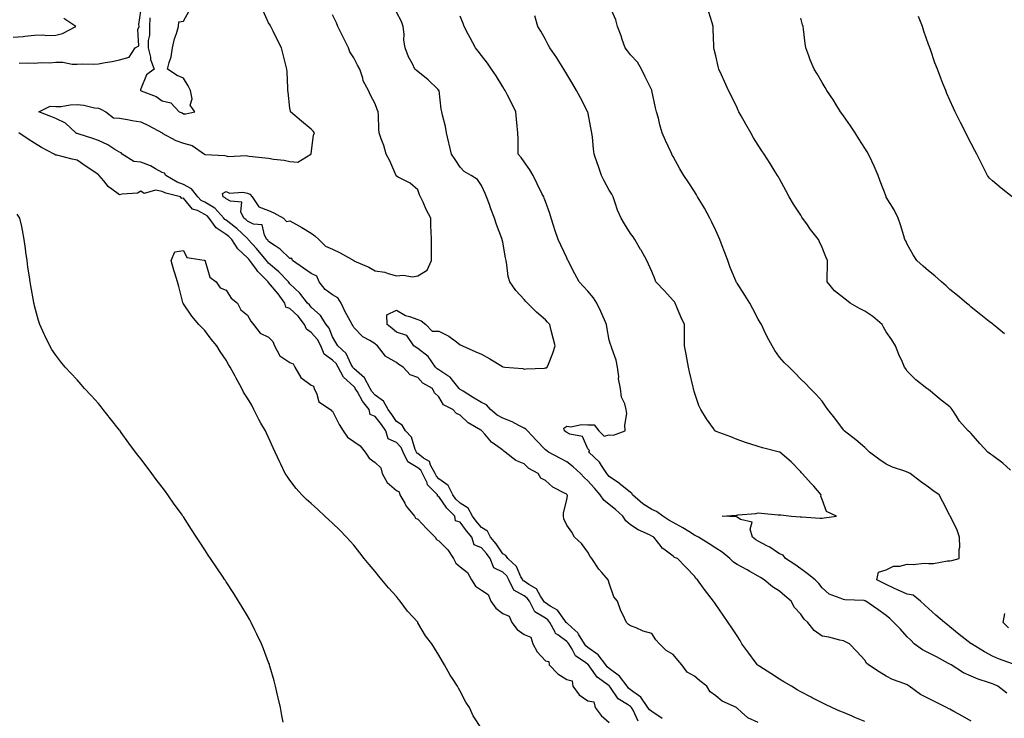
# Model space of a CAD drawing. Units: inches. Extents: x 876083 to 878723, y 7208138 to 7210778.
# Drawn here: x 876521 to 876984, y 7209877 to 7210205 of the extents above; entities that cross this region are included whole.
import ezdxf

# ---------------------------------------------------------------- set-up
doc = ezdxf.new("R2010")
doc.units = ezdxf.units.IN
doc.header["$MEASUREMENT"] = 0
doc.layers.add('Contour_87607208', color=7, linetype='Continuous', true_color=0x40bcc3)

msp = doc.modelspace()

# ---------------------------------------------------------------- linework, layer by layer
at = {"layer": 'Contour_87607208'}
for points in [[(876520.78, 7210184.65, 3308), (876525.12, 7210184.85, 3308), (876528.05, 7210184.69, 3308), (876531.16, 7210185.03, 3308), (876535.17, 7210184.81, 3308), (876538.05, 7210185.24, 3308), (876541.35, 7210185.22, 3308), (876545.72, 7210184.24, 3308), (876548.05, 7210184.22, 3308), (876550.52, 7210184.4, 3308), (876555.72, 7210184.26, 3308), (876558.05, 7210184.46, 3308), (876561.19, 7210185.06, 3308), (876564.48, 7210185.49, 3308), (876568.05, 7210186.3, 3308), (876572.47, 7210187.51, 3308), (876575.32, 7210191.92, 3308), (876577.13, 7210192.84, 3308), (876576.66, 7210200.53, 3308), (876577.17, 7210201.92, 3308), (876577.02, 7210202.96, 3308), (876578.05, 7210209.13, 3308)], [(876822.93, 7209876.8, 3307), (876818.05, 7209880.12, 3307), (876816.93, 7209880.81, 3307), (876816.19, 7209881.92, 3307), (876812.9, 7209886.76, 3307), (876808.05, 7209890.3, 3307), (876807.11, 7209890.98, 3307), (876806.39, 7209891.92, 3307), (876802.85, 7209896.72, 3307), (876798.05, 7209900.28, 3307), (876797.12, 7209901, 3307), (876796.42, 7209901.92, 3307), (876792.83, 7209906.71, 3307), (876788.05, 7209910.2, 3307), (876787.08, 7209910.94, 3307), (876786.46, 7209911.92, 3307), (876783.61, 7209916.35, 3307), (876783.22, 7209917.1, 3307), (876780.43, 7209919.54, 3307), (876778.05, 7209921.71, 3307), (876777.93, 7209921.8, 3307), (876777.86, 7209921.92, 3307), (876777.18, 7209922.78, 3307), (876773.78, 7209927.64, 3307), (876770.36, 7209929.62, 3307), (876768.05, 7209931.2, 3307), (876767.6, 7209931.47, 3307), (876767.37, 7209931.92, 3307), (876765.78, 7209934.19, 3307), (876763.79, 7209937.66, 3307), (876760.26, 7209939.71, 3307), (876758.05, 7209941.28, 3307), (876757.63, 7209941.51, 3307), (876757.43, 7209941.92, 3307), (876756.58, 7209943.38, 3307), (876754.4, 7209948.27, 3307), (876750.38, 7209951.92, 3307), (876749.46, 7209953.33, 3307), (876748.05, 7209954.19, 3307), (876744.95, 7209958.81, 3307), (876742.33, 7209961.92, 3307), (876740.86, 7209964.73, 3307), (876738.05, 7209966.51, 3307), (876735.58, 7209969.44, 3307), (876733.75, 7209971.92, 3307), (876731.74, 7209975.61, 3307), (876728.05, 7209977.9, 3307), (876726.01, 7209979.87, 3307), (876724.56, 7209981.92, 3307), (876722.42, 7209986.3, 3307), (876718.05, 7209989.46, 3307), (876716.82, 7209990.69, 3307), (876716.24, 7209991.92, 3307), (876714.13, 7209995.85, 3307), (876713.63, 7209997.51, 3307), (876710.81, 7209999.17, 3307), (876708.05, 7210001.22, 3307), (876707.62, 7210001.49, 3307), (876707.42, 7210001.92, 3307), (876706.86, 7210003.11, 3307), (876705.17, 7210009.05, 3307), (876702.4, 7210011.92, 3307), (876700.72, 7210014.6, 3307), (876698.05, 7210016.28, 3307), (876695.83, 7210019.69, 3307), (876694.11, 7210021.92, 3307), (876691.96, 7210025.83, 3307), (876688.05, 7210028.64, 3307), (876686.58, 7210030.46, 3307), (876685.69, 7210031.92, 3307), (876683.05, 7210036.92, 3307), (876678.05, 7210041.31, 3307), (876677.73, 7210041.61, 3307), (876677.56, 7210041.92, 3307), (876676.84, 7210043.13, 3307), (876674.41, 7210048.27, 3307), (876670.5, 7210051.92, 3307), (876669.6, 7210053.46, 3307), (876668.05, 7210056.12, 3307), (876666.4, 7210060.26, 3307), (876665.01, 7210061.92, 3307), (876662.33, 7210066.2, 3307), (876658.05, 7210070.01, 3307), (876657.23, 7210071.1, 3307), (876656.34, 7210071.92, 3307), (876652.77, 7210076.65, 3307), (876648.05, 7210080.98, 3307), (876647.66, 7210081.53, 3307), (876647.34, 7210081.92, 3307), (876642.86, 7210086.74, 3307), (876638.05, 7210090.79, 3307), (876637.49, 7210091.35, 3307), (876637.07, 7210091.92, 3307), (876633.02, 7210096.88, 3307), (876632.4, 7210097.56, 3307), (876628.45, 7210101.92, 3307), (876628.3, 7210102.17, 3307), (876628.05, 7210102.29, 3307), (876623.12, 7210107, 3307), (876622.55, 7210107.43, 3307), (876618.05, 7210110.9, 3307), (876617.43, 7210111.31, 3307), (876617.01, 7210111.92, 3307), (876612.71, 7210116.59, 3307), (876608.05, 7210119.34, 3307), (876606.33, 7210120.2, 3307), (876604.82, 7210121.92, 3307), (876601.85, 7210125.71, 3307), (876598.05, 7210127.78, 3307), (876595, 7210128.87, 3307), (876589.82, 7210131.92, 3307), (876589.18, 7210133.05, 3307), (876588.05, 7210133.4, 3307), (876584.91, 7210135.06, 3307), (876582.56, 7210136.43, 3307), (876578.05, 7210138.27, 3307), (876574.68, 7210138.54, 3307), (876569.21, 7210141.92, 3307), (876568.78, 7210142.64, 3307), (876568.05, 7210142.88, 3307), (876565.74, 7210144.22, 3307), (876562.45, 7210146.31, 3307), (876558.05, 7210148.38, 3307), (876555.48, 7210149.34, 3307), (876548.49, 7210151.47, 3307), (876548.05, 7210151.63, 3307), (876547.84, 7210151.71, 3307), (876547.54, 7210151.92, 3307), (876542.58, 7210156.45, 3307), (876538.05, 7210158.74, 3307), (876535.79, 7210159.65, 3307), (876530.1, 7210161.92, 3307), (876535.42, 7210164.54, 3307), (876538.05, 7210164.3, 3307), (876540.56, 7210164.42, 3307), (876544.76, 7210165.22, 3307), (876548.05, 7210165.34, 3307), (876551.2, 7210165.06, 3307), (876556.26, 7210163.72, 3307), (876558.05, 7210163.5, 3307), (876559.29, 7210163.17, 3307), (876561.6, 7210161.92, 3307), (876565.15, 7210159.01, 3307), (876568.05, 7210158.83, 3307), (876571.75, 7210158.23, 3307), (876573.96, 7210157.84, 3307), (876578.05, 7210157.17, 3307), (876581.56, 7210155.44, 3307), (876588.01, 7210151.92, 3307), (876588.03, 7210151.9, 3307), (876588.05, 7210151.9, 3307), (876588.09, 7210151.88, 3307), (876594.46, 7210148.33, 3307), (876598.05, 7210147.17, 3307), (876602.09, 7210145.96, 3307), (876607.97, 7210141.92, 3307), (876608.01, 7210141.88, 3307), (876608.05, 7210141.88, 3307), (876608.11, 7210141.86, 3307), (876617.39, 7210141.26, 3307), (876618.05, 7210141.12, 3307), (876619.04, 7210140.92, 3307), (876627.52, 7210141.39, 3307), (876628.05, 7210141.18, 3307), (876628.88, 7210141.08, 3307), (876636.36, 7210140.22, 3307), (876638.05, 7210140.03, 3307), (876640.35, 7210139.62, 3307), (876645.33, 7210139.19, 3307), (876648.05, 7210138.58, 3307), (876651.83, 7210138.13, 3307), (876657.9, 7210141.92, 3307), (876657.96, 7210142, 3307), (876658.05, 7210142.29, 3307), (876659.17, 7210150.81, 3307), (876659.56, 7210151.92, 3307), (876658.91, 7210152.78, 3307), (876658.05, 7210153.76, 3307), (876653.55, 7210157.43, 3307), (876648.36, 7210161.92, 3307), (876648.25, 7210162.12, 3307), (876648.05, 7210163.52, 3307), (876647.16, 7210171.02, 3307), (876647.13, 7210171.92, 3307), (876647.02, 7210172.96, 3307), (876646.8, 7210180.67, 3307), (876646.64, 7210181.92, 3307), (876646.13, 7210183.83, 3307), (876644.9, 7210188.78, 3307), (876644.02, 7210191.92, 3307), (876642.05, 7210195.92, 3307), (876640.15, 7210199.83, 3307), (876639.12, 7210201.92, 3307), (876638.7, 7210202.56, 3307), (876638.05, 7210203.72, 3307), (876635.43, 7210209.3, 3307)], [(876582.18, 7210206.04, 3308), (876582.03, 7210201.92, 3308), (876582.03, 7210197.94, 3308), (876581.52, 7210195.4, 3308), (876581.51, 7210191.92, 3308), (876582.49, 7210187.49, 3308), (876582.49, 7210186.37, 3308), (876584.26, 7210181.92, 3308), (876580.68, 7210179.28, 3308), (876578.05, 7210172.72, 3308), (876577.78, 7210172.19, 3308), (876577.78, 7210171.92, 3308), (876577.99, 7210171.86, 3308), (876578.05, 7210171.84, 3308), (876578.19, 7210171.78, 3308), (876585.19, 7210169.07, 3308), (876588.05, 7210166.98, 3308), (876592.17, 7210166.04, 3308), (876596, 7210161.92, 3308), (876597.47, 7210161.33, 3308), (876598.05, 7210160.87, 3308), (876599.1, 7210160.87, 3308), (876603.44, 7210161.92, 3308), (876601.19, 7210165.06, 3308), (876602.06, 7210167.92, 3308), (876601.33, 7210171.92, 3308), (876600.25, 7210174.13, 3308), (876598.05, 7210177.62, 3308), (876595.09, 7210178.95, 3308), (876590.52, 7210181.92, 3308), (876591.24, 7210185.1, 3308), (876592.27, 7210187.7, 3308), (876592.88, 7210191.92, 3308), (876593.89, 7210196.08, 3308), (876594.74, 7210198.6, 3308), (876595.67, 7210201.92, 3308), (876595.83, 7210204.15, 3308), (876598.05, 7210204.48, 3308), (876600.67, 7210209.3, 3308)], [(876918.05, 7209875.36, 3305), (876913.41, 7209877.29, 3305), (876912.17, 7209877.8, 3305), (876908.05, 7209879.52, 3305), (876906.37, 7209880.24, 3305), (876902.66, 7209881.92, 3305), (876899.55, 7209883.42, 3305), (876898.05, 7209884.17, 3305), (876893.41, 7209886.55, 3305), (876892.93, 7209886.8, 3305), (876888.05, 7209889.32, 3305), (876886.38, 7209890.26, 3305), (876883.57, 7209891.92, 3305), (876880.11, 7209893.97, 3305), (876878.05, 7209895.26, 3305), (876874, 7209897.88, 3305), (876868.71, 7209901.26, 3305), (876868.05, 7209901.69, 3305), (876867.91, 7209901.78, 3305), (876867.68, 7209901.92, 3305), (876866.63, 7209903.35, 3305), (876863.57, 7209907.45, 3305), (876860.34, 7209911.92, 3305), (876859.47, 7209913.35, 3305), (876858.05, 7209915.61, 3305), (876855.55, 7209919.42, 3305), (876853.86, 7209921.92, 3305), (876851.49, 7209925.36, 3305), (876848.05, 7209930.38, 3305), (876847.44, 7209931.31, 3305), (876847.03, 7209931.92, 3305), (876843.24, 7209936.72, 3305), (876843.07, 7209936.94, 3305), (876839.48, 7209941.92, 3305), (876838.68, 7209942.55, 3305), (876838.05, 7209943.64, 3305), (876833.95, 7209947.82, 3305), (876830.1, 7209951.92, 3305), (876828.62, 7209952.49, 3305), (876828.05, 7209953.03, 3305), (876823.62, 7209956.35, 3305), (876822.94, 7209956.8, 3305), (876822.42, 7209957.55, 3305), (876819.05, 7209961.92, 3305), (876818.38, 7209962.25, 3305), (876818.05, 7209962.47, 3305), (876816.92, 7209963.05, 3305), (876811.56, 7209965.44, 3305), (876808.05, 7209967.82, 3305), (876805.78, 7209969.65, 3305), (876804.48, 7209971.92, 3305), (876801.04, 7209974.91, 3305), (876798.05, 7209977.27, 3305), (876795.48, 7209979.36, 3305), (876793.79, 7209981.92, 3305), (876791.1, 7209984.97, 3305), (876788.05, 7209988.5, 3305), (876786.2, 7209990.06, 3305), (876784.5, 7209991.92, 3305), (876781.11, 7209994.99, 3305), (876778.05, 7209997.37, 3305), (876775.06, 7209998.93, 3305), (876769.51, 7210001.92, 3305), (876768.65, 7210002.53, 3305), (876768.05, 7210003.01, 3305), (876763.77, 7210007.64, 3305), (876759.66, 7210011.92, 3305), (876758.83, 7210012.7, 3305), (876758.05, 7210013.15, 3305), (876755.58, 7210014.38, 3305), (876752.36, 7210016.24, 3305), (876748.05, 7210017.84, 3305), (876745.38, 7210019.24, 3305), (876742.31, 7210021.92, 3305), (876740.38, 7210024.24, 3305), (876738.05, 7210025.24, 3305), (876733.86, 7210027.72, 3305), (876729.38, 7210030.59, 3305), (876728.05, 7210031.43, 3305), (876727.75, 7210031.63, 3305), (876727.54, 7210031.92, 3305), (876724.99, 7210034.99, 3305), (876723.3, 7210037.17, 3305), (876722.14, 7210037.84, 3305), (876718.05, 7210040.59, 3305), (876717.24, 7210041.12, 3305), (876716.46, 7210041.92, 3305), (876712.99, 7210046.86, 3305), (876708.05, 7210050.65, 3305), (876707.27, 7210051.14, 3305), (876706.27, 7210051.92, 3305), (876702.96, 7210056.82, 3305), (876698.05, 7210058.38, 3305), (876696.1, 7210059.97, 3305), (876693.65, 7210061.92, 3305), (876693.49, 7210066.47, 3305), (876698.05, 7210068.66, 3305), (876702.32, 7210066.18, 3305), (876704.21, 7210065.75, 3305), (876708.05, 7210064.34, 3305), (876709.73, 7210063.6, 3305), (876711.94, 7210061.92, 3305), (876714.85, 7210058.72, 3305), (876718.05, 7210058.78, 3305), (876722.64, 7210056.51, 3305), (876726.22, 7210053.76, 3305), (876728.05, 7210052.43, 3305), (876728.4, 7210052.27, 3305), (876729.09, 7210051.92, 3305), (876735.29, 7210049.15, 3305), (876738.05, 7210047.99, 3305), (876741.95, 7210045.83, 3305), (876747.83, 7210042.13, 3305), (876748.05, 7210042, 3305), (876748.14, 7210042.02, 3305), (876749.04, 7210041.92, 3305), (876757.38, 7210041.26, 3305), (876758.05, 7210040.87, 3305), (876758.91, 7210041.06, 3305), (876767.57, 7210041.43, 3305), (876768.05, 7210041.53, 3305), (876768.4, 7210041.57, 3305), (876768.95, 7210041.92, 3305), (876769.48, 7210043.35, 3305), (876771.53, 7210048.44, 3305), (876772.68, 7210051.92, 3305), (876771.64, 7210055.51, 3305), (876770.82, 7210059.15, 3305), (876770.1, 7210061.92, 3305), (876769.08, 7210062.96, 3305), (876768.05, 7210064.15, 3305), (876763.84, 7210067.72, 3305), (876759.61, 7210071.92, 3305), (876758.8, 7210072.66, 3305), (876758.05, 7210073.6, 3305), (876754.09, 7210077.96, 3305), (876751.29, 7210081.92, 3305), (876750.57, 7210084.44, 3305), (876750, 7210089.97, 3305), (876749.59, 7210091.92, 3305), (876749.3, 7210093.17, 3305), (876748.05, 7210100.53, 3305), (876747.81, 7210101.69, 3305), (876747.79, 7210101.92, 3305), (876747.65, 7210102.33, 3305), (876745.11, 7210108.97, 3305), (876744.06, 7210111.92, 3305), (876742.43, 7210116.31, 3305), (876741.74, 7210118.23, 3305), (876740.39, 7210121.92, 3305), (876739.68, 7210123.54, 3305), (876738.05, 7210127.19, 3305), (876736.17, 7210130.05, 3305), (876733.2, 7210131.92, 3305), (876729.87, 7210133.74, 3305), (876728.05, 7210135.83, 3305), (876725.65, 7210139.52, 3305), (876723.92, 7210141.92, 3305), (876722.82, 7210146.69, 3305), (876722.7, 7210147.27, 3305), (876721.66, 7210151.92, 3305), (876721.09, 7210154.97, 3305), (876719.73, 7210160.24, 3305), (876719.38, 7210161.92, 3305), (876719.16, 7210163.03, 3305), (876718.07, 7210171.9, 3305), (876718.07, 7210171.92, 3305), (876718.05, 7210171.94, 3305), (876717.49, 7210172.47, 3305), (876712.98, 7210176.84, 3305), (876708.05, 7210180.83, 3305), (876707.44, 7210181.31, 3305), (876706.79, 7210181.92, 3305), (876705.57, 7210184.4, 3305), (876703.76, 7210187.64, 3305), (876702.12, 7210191.92, 3305), (876701.62, 7210195.49, 3305), (876701.67, 7210198.31, 3305), (876701.29, 7210201.92, 3305), (876700.39, 7210204.26, 3305), (876698.05, 7210208.72, 3305)], [(876987.46, 7209902.51, 3302), (876980.92, 7209904.79, 3302), (876978.05, 7209906.08, 3302), (876974.3, 7209908.17, 3302), (876968.14, 7209911.82, 3302), (876968.05, 7209911.88, 3302), (876968.03, 7209911.9, 3302), (876967.99, 7209911.92, 3302), (876962.37, 7209916.24, 3302), (876958.05, 7209919.87, 3302), (876956.86, 7209920.73, 3302), (876955.54, 7209921.92, 3302), (876951.4, 7209925.26, 3302), (876948.05, 7209928.52, 3302), (876946.24, 7209930.1, 3302), (876944.24, 7209931.92, 3302), (876940.79, 7209934.65, 3302), (876938.05, 7209935.12, 3302), (876933.43, 7209937.29, 3302), (876932.05, 7209937.92, 3302), (876928.05, 7209939.75, 3302), (876926.59, 7209940.46, 3302), (876923.75, 7209941.92, 3302), (876924.48, 7209945.49, 3302), (876928.05, 7209946.69, 3302), (876931.58, 7209948.38, 3302), (876934.51, 7209948.38, 3302), (876938.05, 7209949.24, 3302), (876940.85, 7209949.13, 3302), (876945.91, 7209949.77, 3302), (876948.05, 7209949.65, 3302), (876950.37, 7209949.6, 3302), (876957, 7209950.87, 3302), (876958.05, 7209950.85, 3302), (876958.92, 7209951.06, 3302), (876962.47, 7209951.92, 3302), (876962.4, 7209956.26, 3302), (876962.69, 7209957.27, 3302), (876962.64, 7209961.92, 3302), (876961.4, 7209965.26, 3302), (876958.26, 7209971.71, 3302), (876958.17, 7209971.92, 3302), (876958.11, 7209971.98, 3302), (876958.05, 7209972.1, 3302), (876954.67, 7209978.54, 3302), (876953.04, 7209981.92, 3302), (876950.01, 7209983.87, 3302), (876948.05, 7209985.46, 3302), (876944.31, 7209988.17, 3302), (876939.42, 7209991.92, 3302), (876938.51, 7209992.39, 3302), (876938.05, 7209992.6, 3302), (876936.95, 7209993.01, 3302), (876931.06, 7209994.93, 3302), (876928.05, 7209996.26, 3302), (876924.69, 7209998.56, 3302), (876920.33, 7210001.92, 3302), (876919.17, 7210003.03, 3302), (876918.05, 7210004.07, 3302), (876913.87, 7210007.74, 3302), (876908.44, 7210011.92, 3302), (876908.27, 7210012.13, 3302), (876908.05, 7210012.47, 3302), (876904.01, 7210017.88, 3302), (876900.79, 7210021.92, 3302), (876899.67, 7210023.54, 3302), (876898.05, 7210025.83, 3302), (876895.2, 7210029.07, 3302), (876892.4, 7210031.92, 3302), (876890.26, 7210034.13, 3302), (876888.05, 7210036.2, 3302), (876885.26, 7210039.13, 3302), (876882.54, 7210041.92, 3302), (876880.26, 7210044.13, 3302), (876878.05, 7210046.49, 3302), (876875.8, 7210049.67, 3302), (876874.57, 7210051.92, 3302), (876872.26, 7210056.12, 3302), (876870.88, 7210059.09, 3302), (876869.48, 7210061.92, 3302), (876868.93, 7210062.8, 3302), (876868.05, 7210064.42, 3302), (876865.46, 7210069.32, 3302), (876864.01, 7210071.92, 3302), (876861.78, 7210075.65, 3302), (876858.05, 7210081.37, 3302), (876857.84, 7210081.71, 3302), (876857.7, 7210081.92, 3302), (876857.47, 7210082.51, 3302), (876854.84, 7210088.72, 3302), (876853.72, 7210091.92, 3302), (876852.16, 7210096.02, 3302), (876851.14, 7210098.83, 3302), (876849.99, 7210101.92, 3302), (876849.42, 7210103.29, 3302), (876848.05, 7210106.1, 3302), (876846.19, 7210110.06, 3302), (876845.25, 7210111.92, 3302), (876842.74, 7210116.61, 3302), (876841.77, 7210118.19, 3302), (876839.57, 7210121.92, 3302), (876839, 7210122.88, 3302), (876838.05, 7210124.34, 3302), (876835.06, 7210128.93, 3302), (876833.05, 7210131.92, 3302), (876831.22, 7210135.08, 3302), (876828.05, 7210140.83, 3302), (876827.66, 7210141.53, 3302), (876827.45, 7210141.92, 3302), (876826.97, 7210142.99, 3302), (876824.5, 7210148.37, 3302), (876822.97, 7210151.92, 3302), (876821.79, 7210155.67, 3302), (876821.13, 7210158.83, 3302), (876820.31, 7210161.92, 3302), (876819.82, 7210163.7, 3302), (876818.05, 7210171.82, 3302), (876818.03, 7210171.92, 3302), (876818, 7210171.96, 3302), (876814.81, 7210178.68, 3302), (876813.2, 7210181.92, 3302), (876811.26, 7210185.14, 3302), (876808.05, 7210188.68, 3302), (876806.56, 7210190.44, 3302), (876805.49, 7210191.92, 3302), (876804.16, 7210195.81, 3302), (876803.64, 7210197.51, 3302), (876801.97, 7210201.92, 3302), (876801.2, 7210205.06, 3302), (876798.15, 7210211.82, 3302)], [(876986.45, 7209993.52, 3301), (876982.87, 7209996.74, 3301), (876978.05, 7210000.38, 3301), (876977.17, 7210001.04, 3301), (876975.85, 7210001.92, 3301), (876972.08, 7210005.94, 3301), (876968.05, 7210010.63, 3301), (876967.41, 7210011.28, 3301), (876966.63, 7210011.92, 3301), (876962.61, 7210016.47, 3301), (876961.17, 7210018.8, 3301), (876959.09, 7210021.92, 3301), (876958.67, 7210022.55, 3301), (876958.05, 7210023.29, 3301), (876953.13, 7210027, 3301), (876951.95, 7210028.01, 3301), (876948.05, 7210031.33, 3301), (876947.72, 7210031.59, 3301), (876947.23, 7210031.92, 3301), (876942.11, 7210035.98, 3301), (876938.05, 7210040.01, 3301), (876937.29, 7210041.16, 3301), (876936.73, 7210041.92, 3301), (876935.74, 7210044.22, 3301), (876934.01, 7210047.88, 3301), (876932.53, 7210051.92, 3301), (876930.8, 7210054.67, 3301), (876928.05, 7210058.5, 3301), (876926.84, 7210060.71, 3301), (876926.21, 7210061.92, 3301), (876921.83, 7210065.71, 3301), (876918.05, 7210068.11, 3301), (876915.55, 7210069.42, 3301), (876911.26, 7210071.92, 3301), (876909.42, 7210073.29, 3301), (876908.05, 7210074.46, 3301), (876903.88, 7210077.76, 3301), (876900.42, 7210081.92, 3301), (876900.38, 7210084.24, 3301), (876900.59, 7210089.38, 3301), (876900.56, 7210091.92, 3301), (876899.84, 7210093.72, 3301), (876898.05, 7210098.03, 3301), (876896.83, 7210100.69, 3301), (876896.27, 7210101.92, 3301), (876892.64, 7210106.51, 3301), (876890.8, 7210109.17, 3301), (876888.85, 7210111.92, 3301), (876888.56, 7210112.43, 3301), (876888.05, 7210113.27, 3301), (876884.66, 7210118.52, 3301), (876882.52, 7210121.92, 3301), (876881.02, 7210124.89, 3301), (876878.05, 7210130.32, 3301), (876877.47, 7210131.33, 3301), (876877.13, 7210131.92, 3301), (876875.58, 7210134.38, 3301), (876873.63, 7210137.51, 3301), (876870.82, 7210141.92, 3301), (876869.72, 7210143.58, 3301), (876868.05, 7210146.14, 3301), (876865.85, 7210149.71, 3301), (876864.53, 7210151.92, 3301), (876862.16, 7210156.04, 3301), (876860.04, 7210159.93, 3301), (876858.94, 7210161.92, 3301), (876858.63, 7210162.51, 3301), (876858.05, 7210163.7, 3301), (876855.41, 7210169.28, 3301), (876854.12, 7210171.92, 3301), (876852.2, 7210176.06, 3301), (876850.73, 7210179.24, 3301), (876849.49, 7210181.92, 3301), (876849.23, 7210183.09, 3301), (876848.05, 7210188.21, 3301), (876847.35, 7210191.22, 3301), (876847.19, 7210191.92, 3301), (876847.16, 7210192.8, 3301), (876846.84, 7210200.71, 3301), (876846.8, 7210201.92, 3301), (876846.33, 7210203.64, 3301), (876844.8, 7210208.68, 3301)], [(876518.05, 7210196.88, 3309), (876522.77, 7210197.19, 3309), (876523.55, 7210197.43, 3309), (876528.05, 7210197.88, 3309), (876531.94, 7210198.03, 3309), (876533.87, 7210197.74, 3309), (876538.05, 7210197.86, 3309), (876541.28, 7210198.7, 3309), (876547.51, 7210201.92, 3309), (876541.8, 7210205.67, 3309)], [(876868.05, 7209874.93, 3306), (876863.17, 7209877.04, 3306), (876860.16, 7209879.81, 3306), (876858.05, 7209881.67, 3306), (876857.88, 7209881.74, 3306), (876857.74, 7209881.92, 3306), (876851.09, 7209884.97, 3306), (876848.05, 7209887.37, 3306), (876845.42, 7209889.28, 3306), (876843.92, 7209891.92, 3306), (876840.63, 7209894.5, 3306), (876838.05, 7209896.69, 3306), (876834.71, 7209898.58, 3306), (876832.21, 7209901.92, 3306), (876830.3, 7209904.17, 3306), (876828.05, 7209906.84, 3306), (876824.8, 7209908.66, 3306), (876821.72, 7209911.92, 3306), (876819.94, 7209913.81, 3306), (876818.05, 7209916.67, 3306), (876813.94, 7209917.82, 3306), (876810.61, 7209919.36, 3306), (876808.05, 7209920.3, 3306), (876807.14, 7209921, 3306), (876806.11, 7209921.92, 3306), (876804.4, 7209925.57, 3306), (876803.44, 7209927.31, 3306), (876801.9, 7209931.92, 3306), (876800.13, 7209934.01, 3306), (876798.05, 7209940.42, 3306), (876797.64, 7209941.51, 3306), (876797.57, 7209941.92, 3306), (876794.58, 7209945.4, 3306), (876793.15, 7209947.02, 3306), (876789.8, 7209951.92, 3306), (876789.1, 7209952.97, 3306), (876788.05, 7209954.87, 3306), (876785.06, 7209958.93, 3306), (876781.7, 7209961.92, 3306), (876780.45, 7209964.32, 3306), (876778.05, 7209967.58, 3306), (876776.78, 7209970.65, 3306), (876776.48, 7209971.92, 3306), (876776.57, 7209973.4, 3306), (876778.05, 7209979.5, 3306), (876778.44, 7209981.53, 3306), (876778.34, 7209981.92, 3306), (876778.18, 7209982.06, 3306), (876778.05, 7209982.19, 3306), (876777.4, 7209982.56, 3306), (876771.53, 7209985.4, 3306), (876768.05, 7209988.64, 3306), (876765.9, 7209989.77, 3306), (876764.72, 7209991.92, 3306), (876760.32, 7209994.19, 3306), (876758.05, 7209996.37, 3306), (876754.14, 7209998.01, 3306), (876749.12, 7210001.92, 3306), (876748.46, 7210002.33, 3306), (876748.05, 7210002.8, 3306), (876744.7, 7210005.26, 3306), (876742.73, 7210006.61, 3306), (876739.63, 7210010.34, 3306), (876738.26, 7210011.92, 3306), (876738.11, 7210011.98, 3306), (876738.05, 7210012.04, 3306), (876737.72, 7210012.25, 3306), (876731.8, 7210015.67, 3306), (876728.05, 7210019.36, 3306), (876726.29, 7210020.16, 3306), (876724.51, 7210021.92, 3306), (876720.23, 7210024.11, 3306), (876718.05, 7210027.97, 3306), (876715.92, 7210029.79, 3306), (876715.01, 7210031.92, 3306), (876710.54, 7210034.42, 3306), (876708.05, 7210037, 3306), (876704.45, 7210038.33, 3306), (876701.2, 7210041.92, 3306), (876699.23, 7210043.11, 3306), (876698.05, 7210044.01, 3306), (876693.12, 7210046.84, 3306), (876693.02, 7210046.88, 3306), (876692.91, 7210047.06, 3306), (876689.19, 7210051.92, 3306), (876688.56, 7210052.43, 3306), (876688.05, 7210052.84, 3306), (876685.56, 7210054.4, 3306), (876682.31, 7210056.18, 3306), (876678.05, 7210060.47, 3306), (876677.52, 7210061.39, 3306), (876677.21, 7210061.92, 3306), (876676.3, 7210063.68, 3306), (876673.98, 7210067.86, 3306), (876672.17, 7210071.92, 3306), (876670.5, 7210074.38, 3306), (876668.05, 7210075.85, 3306), (876664.52, 7210078.38, 3306), (876661.7, 7210081.92, 3306), (876660.71, 7210084.58, 3306), (876658.05, 7210085.88, 3306), (876654.47, 7210088.35, 3306), (876649.27, 7210091.92, 3306), (876648.98, 7210092.86, 3306), (876648.05, 7210092.97, 3306), (876643.51, 7210097.37, 3306), (876641.07, 7210098.91, 3306), (876638.05, 7210100.96, 3306), (876637.62, 7210101.49, 3306), (876637.23, 7210101.92, 3306), (876636.04, 7210103.93, 3306), (876634.96, 7210108.83, 3306), (876630.85, 7210109.13, 3306), (876628.05, 7210110.47, 3306), (876627.31, 7210111.18, 3306), (876626.33, 7210111.92, 3306), (876625.05, 7210114.93, 3306), (876625.48, 7210119.34, 3306), (876620.1, 7210119.87, 3306), (876618.05, 7210121.04, 3306), (876617.64, 7210121.51, 3306), (876616.75, 7210121.92, 3306), (876616.44, 7210123.54, 3306), (876618.05, 7210124.38, 3306), (876619.72, 7210123.6, 3306), (876625.88, 7210124.09, 3306), (876628.05, 7210123.62, 3306), (876629.26, 7210123.13, 3306), (876630.37, 7210121.92, 3306), (876633.37, 7210117.25, 3306), (876638.05, 7210115.46, 3306), (876640.46, 7210114.32, 3306), (876645.07, 7210111.92, 3306), (876646.48, 7210110.36, 3306), (876648.05, 7210110.57, 3306), (876651.09, 7210108.87, 3306), (876653.62, 7210107.49, 3306), (876658.05, 7210104.91, 3306), (876659.79, 7210103.66, 3306), (876661.62, 7210101.92, 3306), (876664.8, 7210098.68, 3306), (876668.05, 7210097.33, 3306), (876671.67, 7210095.53, 3306), (876677.99, 7210091.92, 3306), (876678.02, 7210091.9, 3306), (876678.05, 7210091.9, 3306), (876678.1, 7210091.86, 3306), (876685.05, 7210088.91, 3306), (876688.05, 7210087.21, 3306), (876692.58, 7210086.45, 3306), (876694.14, 7210085.83, 3306), (876698.05, 7210084.85, 3306), (876701.22, 7210085.08, 3306), (876705.6, 7210084.38, 3306), (876708.05, 7210084.71, 3306), (876712.56, 7210087.41, 3306), (876714.59, 7210091.92, 3306), (876714.55, 7210095.42, 3306), (876714.52, 7210098.38, 3306), (876714.49, 7210101.92, 3306), (876714.4, 7210105.57, 3306), (876714.3, 7210108.17, 3306), (876714.21, 7210111.92, 3306), (876712.02, 7210115.88, 3306), (876710.63, 7210119.34, 3306), (876709.45, 7210121.92, 3306), (876708.95, 7210122.82, 3306), (876708.05, 7210125.18, 3306), (876704.49, 7210128.37, 3306), (876698.86, 7210131.12, 3306), (876698.05, 7210131.59, 3306), (876697.92, 7210131.78, 3306), (876697.87, 7210131.92, 3306), (876697.71, 7210132.25, 3306), (876694.95, 7210138.81, 3306), (876693.29, 7210141.92, 3306), (876692.13, 7210146, 3306), (876690.85, 7210149.13, 3306), (876689.88, 7210151.92, 3306), (876689.76, 7210153.64, 3306), (876689.61, 7210160.36, 3306), (876689.51, 7210161.92, 3306), (876689.05, 7210162.92, 3306), (876688.05, 7210165.67, 3306), (876685.88, 7210169.75, 3306), (876684.88, 7210171.92, 3306), (876682.51, 7210176.39, 3306), (876682.24, 7210177.72, 3306), (876680.8, 7210181.92, 3306), (876679.85, 7210183.72, 3306), (876678.05, 7210187.21, 3306), (876676.19, 7210190.06, 3306), (876675.6, 7210191.92, 3306), (876673.07, 7210196.9, 3306), (876673.06, 7210196.92, 3306), (876670.59, 7210201.92, 3306), (876669.85, 7210203.72, 3306), (876668.05, 7210207.43, 3306)], [(876968.05, 7209875.51, 3304), (876964, 7209877.88, 3304), (876959.89, 7209880.08, 3304), (876958.05, 7209881.1, 3304), (876957.51, 7209881.37, 3304), (876956.46, 7209881.92, 3304), (876950.89, 7209884.77, 3304), (876948.05, 7209886.12, 3304), (876944.23, 7209888.09, 3304), (876938.9, 7209891.92, 3304), (876938.43, 7209892.29, 3304), (876938.05, 7209892.62, 3304), (876936.87, 7209893.11, 3304), (876931.16, 7209895.03, 3304), (876928.05, 7209896.69, 3304), (876924.85, 7209898.72, 3304), (876919.77, 7209901.92, 3304), (876918.89, 7209902.76, 3304), (876918.05, 7209904.11, 3304), (876914.35, 7209908.23, 3304), (876910.91, 7209911.92, 3304), (876908.96, 7209912.82, 3304), (876908.05, 7209913.27, 3304), (876906.42, 7209913.54, 3304), (876901.18, 7209915.05, 3304), (876898.05, 7209915.44, 3304), (876894.26, 7209918.13, 3304), (876891.33, 7209921.92, 3304), (876889.66, 7209923.52, 3304), (876888.05, 7209925.79, 3304), (876885.1, 7209928.97, 3304), (876883.42, 7209931.92, 3304), (876880.58, 7209934.44, 3304), (876878.05, 7209936.57, 3304), (876874.79, 7209938.66, 3304), (876870.88, 7209941.92, 3304), (876869.14, 7209943.01, 3304), (876868.05, 7209943.72, 3304), (876864.09, 7209945.88, 3304), (876862.75, 7209946.61, 3304), (876858.05, 7209949.19, 3304), (876856.43, 7209950.3, 3304), (876854.73, 7209951.92, 3304), (876851.07, 7209954.95, 3304), (876848.05, 7209956.82, 3304), (876844.99, 7209958.87, 3304), (876839.91, 7209961.92, 3304), (876838.74, 7209962.62, 3304), (876838.05, 7209962.92, 3304), (876835.39, 7209964.58, 3304), (876832.55, 7209966.41, 3304), (876828.05, 7209968.85, 3304), (876826.05, 7209969.93, 3304), (876823.24, 7209971.92, 3304), (876820.24, 7209974.11, 3304), (876818.05, 7209975.06, 3304), (876813.83, 7209977.7, 3304), (876809.03, 7209981.92, 3304), (876808.72, 7209982.58, 3304), (876808.05, 7209983.01, 3304), (876803.1, 7209986.96, 3304), (876802.8, 7209987.17, 3304), (876798.05, 7209990.53, 3304), (876797.4, 7209991.28, 3304), (876796.84, 7209991.92, 3304), (876794.37, 7209995.61, 3304), (876793.38, 7209997.25, 3304), (876788.47, 7210001.92, 3304), (876788.82, 7210002.7, 3304), (876788.05, 7210003.48, 3304), (876785.47, 7210009.34, 3304), (876779.56, 7210010.42, 3304), (876778.05, 7210011.16, 3304), (876777.61, 7210011.49, 3304), (876777.09, 7210011.92, 3304), (876776.74, 7210013.23, 3304), (876778.05, 7210014.09, 3304), (876779.98, 7210013.85, 3304), (876785, 7210014.97, 3304), (876788.05, 7210014.77, 3304), (876790.89, 7210014.75, 3304), (876793.22, 7210011.92, 3304), (876795.65, 7210009.52, 3304), (876798.05, 7210010.1, 3304), (876800.09, 7210009.89, 3304), (876805.52, 7210011.92, 3304), (876805.35, 7210014.62, 3304), (876806.23, 7210020.1, 3304), (876806.02, 7210021.92, 3304), (876805.4, 7210024.58, 3304), (876803.86, 7210027.72, 3304), (876803.36, 7210031.92, 3304), (876802.46, 7210036.33, 3304), (876802.52, 7210037.45, 3304), (876801.93, 7210041.92, 3304), (876801.25, 7210045.12, 3304), (876799.19, 7210050.79, 3304), (876798.87, 7210051.92, 3304), (876798.68, 7210052.55, 3304), (876798.05, 7210054.56, 3304), (876796.97, 7210060.85, 3304), (876796.82, 7210061.92, 3304), (876795.81, 7210064.17, 3304), (876794.16, 7210068.03, 3304), (876792.25, 7210071.92, 3304), (876790.6, 7210074.46, 3304), (876788.05, 7210077.53, 3304), (876785.93, 7210079.81, 3304), (876783.96, 7210081.92, 3304), (876781.92, 7210085.79, 3304), (876779.39, 7210090.57, 3304), (876778.68, 7210091.92, 3304), (876778.48, 7210092.35, 3304), (876778.05, 7210093.21, 3304), (876775.27, 7210099.13, 3304), (876774.1, 7210101.92, 3304), (876772.46, 7210106.33, 3304), (876772.03, 7210107.94, 3304), (876770.76, 7210111.92, 3304), (876770.19, 7210114.07, 3304), (876768.05, 7210119.69, 3304), (876767.46, 7210121.33, 3304), (876767.24, 7210121.92, 3304), (876766.44, 7210123.52, 3304), (876764.15, 7210128.01, 3304), (876762.31, 7210131.92, 3304), (876760.76, 7210134.63, 3304), (876758.05, 7210138.42, 3304), (876756.59, 7210140.46, 3304), (876755.29, 7210141.92, 3304), (876755.23, 7210144.73, 3304), (876755.21, 7210149.07, 3304), (876755.14, 7210151.92, 3304), (876754.82, 7210155.14, 3304), (876754.47, 7210158.35, 3304), (876754.11, 7210161.92, 3304), (876752.19, 7210166.06, 3304), (876750.28, 7210169.69, 3304), (876749.15, 7210171.92, 3304), (876748.7, 7210172.58, 3304), (876748.05, 7210173.54, 3304), (876744.84, 7210178.72, 3304), (876742.75, 7210181.92, 3304), (876740.81, 7210184.67, 3304), (876738.05, 7210188.29, 3304), (876736.45, 7210190.32, 3304), (876735.21, 7210191.92, 3304), (876732.68, 7210196.55, 3304), (876731.96, 7210198.01, 3304), (876729.96, 7210201.92, 3304), (876729.49, 7210203.37, 3304), (876728.05, 7210206.88, 3304)], [(876984.86, 7209888.74, 3303), (876980.61, 7209891.92, 3303), (876978.88, 7209892.76, 3303), (876978.05, 7209893.07, 3303), (876976.24, 7209893.72, 3303), (876971.34, 7209895.2, 3303), (876968.05, 7209896.65, 3303), (876964.4, 7209898.27, 3303), (876958.62, 7209901.92, 3303), (876958.26, 7209902.13, 3303), (876958.05, 7209902.25, 3303), (876957.32, 7209902.64, 3303), (876951.81, 7209905.67, 3303), (876948.05, 7209907.56, 3303), (876945.23, 7209909.11, 3303), (876941.34, 7209911.92, 3303), (876939.73, 7209913.6, 3303), (876938.05, 7209915.2, 3303), (876934.84, 7209918.72, 3303), (876931.79, 7209921.92, 3303), (876929.87, 7209923.74, 3303), (876928.05, 7209925.18, 3303), (876924.14, 7209928.01, 3303), (876918.49, 7209931.92, 3303), (876918.19, 7209932.06, 3303), (876918.05, 7209932.13, 3303), (876917.81, 7209932.15, 3303), (876908.72, 7209932.58, 3303), (876908.05, 7209932.66, 3303), (876906.58, 7209933.38, 3303), (876901.35, 7209935.22, 3303), (876898.05, 7209938.17, 3303), (876896.41, 7209940.28, 3303), (876894.82, 7209941.92, 3303), (876891.08, 7209944.95, 3303), (876888.05, 7209947.12, 3303), (876885.21, 7209949.09, 3303), (876880.88, 7209951.92, 3303), (876879.66, 7209953.52, 3303), (876878.05, 7209954.17, 3303), (876873.4, 7209957.27, 3303), (876872.01, 7209957.96, 3303), (876868.05, 7209960.1, 3303), (876866.93, 7209960.79, 3303), (876865.36, 7209961.92, 3303), (876864.17, 7209965.79, 3303), (876865.11, 7209968.97, 3303), (876859.67, 7209970.3, 3303), (876858.05, 7209971.43, 3303), (876857.74, 7209971.61, 3303), (876851.13, 7209971.92, 3303), (876857.67, 7209972.29, 3303), (876858.05, 7209972.31, 3303), (876858.53, 7209972.41, 3303), (876866.85, 7209973.11, 3303), (876868.05, 7209973.4, 3303), (876869.4, 7209973.27, 3303), (876877.46, 7209972.51, 3303), (876878.05, 7209972.45, 3303), (876878.58, 7209972.45, 3303), (876883.63, 7209971.92, 3303), (876887.73, 7209971.61, 3303), (876888.05, 7209971.59, 3303), (876888.4, 7209971.57, 3303), (876897.07, 7209970.94, 3303), (876898.05, 7209970.9, 3303), (876898.96, 7209971.02, 3303), (876904.81, 7209971.92, 3303), (876900.16, 7209974.03, 3303), (876898.05, 7209979.63, 3303), (876897.36, 7209981.22, 3303), (876897.6, 7209981.92, 3303), (876894.07, 7209985.9, 3303), (876893.11, 7209986.98, 3303), (876888.72, 7209991.92, 3303), (876888.41, 7209992.27, 3303), (876888.05, 7209992.68, 3303), (876883.5, 7209997.37, 3303), (876878.15, 7210001.92, 3303), (876878.05, 7210001.98, 3303), (876877.98, 7210001.98, 3303), (876870.07, 7210003.95, 3303), (876868.05, 7210004.54, 3303), (876864.15, 7210005.83, 3303), (876862.46, 7210006.33, 3303), (876858.05, 7210007.9, 3303), (876855.21, 7210009.09, 3303), (876848.26, 7210011.71, 3303), (876848.05, 7210011.78, 3303), (876847.95, 7210011.82, 3303), (876847.7, 7210011.92, 3303), (876846.97, 7210012.99, 3303), (876843.77, 7210017.64, 3303), (876841.12, 7210021.92, 3303), (876840.06, 7210023.93, 3303), (876838.05, 7210029.91, 3303), (876837.67, 7210031.53, 3303), (876837.58, 7210031.92, 3303), (876837.44, 7210032.53, 3303), (876835.78, 7210039.65, 3303), (876835.25, 7210041.92, 3303), (876834.65, 7210045.32, 3303), (876834.11, 7210047.97, 3303), (876833.46, 7210051.92, 3303), (876833.43, 7210056.55, 3303), (876833.43, 7210057.31, 3303), (876833.39, 7210061.92, 3303), (876831.71, 7210065.57, 3303), (876829.82, 7210070.14, 3303), (876829.05, 7210071.92, 3303), (876828.66, 7210072.53, 3303), (876828.05, 7210073.25, 3303), (876823.92, 7210077.8, 3303), (876819.87, 7210081.92, 3303), (876819.44, 7210083.31, 3303), (876818.05, 7210086.78, 3303), (876816.43, 7210090.3, 3303), (876815.72, 7210091.92, 3303), (876812.98, 7210096.84, 3303), (876812.77, 7210097.19, 3303), (876810.03, 7210101.92, 3303), (876809.21, 7210103.07, 3303), (876808.05, 7210104.73, 3303), (876805.27, 7210109.15, 3303), (876803.6, 7210111.92, 3303), (876801.84, 7210115.71, 3303), (876800.86, 7210119.11, 3303), (876799.83, 7210121.92, 3303), (876799.24, 7210123.11, 3303), (876798.05, 7210125.08, 3303), (876795.58, 7210129.46, 3303), (876794.46, 7210131.92, 3303), (876792.84, 7210136.71, 3303), (876792.56, 7210137.41, 3303), (876790.89, 7210141.92, 3303), (876790.6, 7210144.48, 3303), (876790.1, 7210149.87, 3303), (876789.88, 7210151.92, 3303), (876789.61, 7210153.48, 3303), (876787.91, 7210161.78, 3303), (876787.87, 7210161.92, 3303), (876787.68, 7210162.29, 3303), (876784.54, 7210168.4, 3303), (876782.67, 7210171.92, 3303), (876780.95, 7210174.81, 3303), (876778.05, 7210179.58, 3303), (876777.19, 7210181.06, 3303), (876776.67, 7210181.92, 3303), (876774.37, 7210185.61, 3303), (876773.37, 7210187.23, 3303), (876770.16, 7210191.92, 3303), (876769.42, 7210193.29, 3303), (876768.05, 7210195.81, 3303), (876765.86, 7210199.73, 3303), (876764.56, 7210201.92, 3303), (876763.04, 7210206.9, 3303)], [(876983.71, 7210057.58, 3300), (876978.41, 7210061.92, 3300), (876978.21, 7210062.08, 3300), (876978.05, 7210062.21, 3300), (876976.57, 7210063.4, 3300), (876972.66, 7210066.53, 3300), (876968.05, 7210070.1, 3300), (876967.07, 7210070.94, 3300), (876965.87, 7210071.92, 3300), (876961.65, 7210075.51, 3300), (876958.05, 7210078.35, 3300), (876956.23, 7210080.1, 3300), (876954.05, 7210081.92, 3300), (876950.91, 7210084.77, 3300), (876948.05, 7210087.21, 3300), (876945.51, 7210089.38, 3300), (876942.53, 7210091.92, 3300), (876940.84, 7210094.71, 3300), (876938.05, 7210099.73, 3300), (876937.33, 7210101.2, 3300), (876936.96, 7210101.92, 3300), (876936.42, 7210103.54, 3300), (876934.88, 7210108.76, 3300), (876933.71, 7210111.92, 3300), (876931.85, 7210115.73, 3300), (876928.16, 7210121.8, 3300), (876928.1, 7210121.92, 3300), (876928.08, 7210121.94, 3300), (876928.05, 7210122.02, 3300), (876925.36, 7210129.22, 3300), (876924.37, 7210131.92, 3300), (876922.43, 7210136.3, 3300), (876921.37, 7210138.6, 3300), (876919.86, 7210141.92, 3300), (876919.18, 7210143.05, 3300), (876918.05, 7210144.83, 3300), (876915.29, 7210149.17, 3300), (876913.52, 7210151.92, 3300), (876911.35, 7210155.22, 3300), (876908.05, 7210159.91, 3300), (876907.23, 7210161.1, 3300), (876906.67, 7210161.92, 3300), (876904.44, 7210165.53, 3300), (876903.4, 7210167.27, 3300), (876900.21, 7210171.92, 3300), (876899.45, 7210173.33, 3300), (876898.05, 7210175.63, 3300), (876895.78, 7210179.65, 3300), (876894.31, 7210181.92, 3300), (876892.49, 7210186.35, 3300), (876891.83, 7210188.15, 3300), (876890.36, 7210191.92, 3300), (876890.13, 7210193.99, 3300), (876889.25, 7210200.71, 3300), (876889.11, 7210201.92, 3300), (876888.86, 7210202.74, 3300), (876888.05, 7210205.87, 3300)], [(876987.3, 7210121.92, 3299), (876982.13, 7210126, 3299), (876978.05, 7210129.46, 3299), (876976.73, 7210130.61, 3299), (876975.7, 7210131.92, 3299), (876973.37, 7210136.59, 3299), (876973.16, 7210137.02, 3299), (876970.76, 7210141.92, 3299), (876969.81, 7210143.68, 3299), (876968.05, 7210147, 3299), (876966.37, 7210150.24, 3299), (876965.5, 7210151.92, 3299), (876963, 7210156.86, 3299), (876962.9, 7210157.08, 3299), (876960.53, 7210161.92, 3299), (876959.73, 7210163.6, 3299), (876958.05, 7210167.29, 3299), (876956.65, 7210170.51, 3299), (876956.09, 7210171.92, 3299), (876954.81, 7210175.16, 3299), (876953.79, 7210177.66, 3299), (876952.17, 7210181.92, 3299), (876951.05, 7210184.91, 3299), (876948.89, 7210191.08, 3299), (876948.59, 7210191.92, 3299), (876948.46, 7210192.33, 3299), (876948.05, 7210193.52, 3299), (876945.85, 7210199.71, 3299), (876945.11, 7210201.92, 3299), (876943.37, 7210206.61, 3299)], [(876811.62, 7209875.49, 3308), (876809.22, 7209880.75, 3308), (876808.45, 7209881.92, 3308), (876808.29, 7209882.15, 3308), (876808.05, 7209882.33, 3308), (876806.64, 7209883.33, 3308), (876802.16, 7209886.04, 3308), (876798.64, 7209891.33, 3308), (876798.19, 7209891.92, 3308), (876798.13, 7209892, 3308), (876798.05, 7209892.06, 3308), (876797.42, 7209892.56, 3308), (876792.29, 7209896.16, 3308), (876788.97, 7209901, 3308), (876788.27, 7209901.92, 3308), (876788.18, 7209902.04, 3308), (876788.05, 7209902.13, 3308), (876787.09, 7209902.88, 3308), (876782.26, 7209906.14, 3308), (876780.69, 7209909.28, 3308), (876779, 7209911.92, 3308), (876778.63, 7209912.51, 3308), (876778.05, 7209913.03, 3308), (876773.84, 7209916.12, 3308), (876772.84, 7209916.71, 3308), (876772.64, 7209917.33, 3308), (876770.12, 7209921.92, 3308), (876769.21, 7209923.07, 3308), (876768.05, 7209923.87, 3308), (876763.08, 7209926.94, 3308), (876760.55, 7209931.92, 3308), (876759.52, 7209933.38, 3308), (876758.05, 7209934.44, 3308), (876753.28, 7209937.15, 3308), (876750.94, 7209941.92, 3308), (876749.88, 7209943.76, 3308), (876748.05, 7209945.46, 3308), (876743.75, 7209947.62, 3308), (876742.04, 7209951.92, 3308), (876740.4, 7209954.26, 3308), (876738.05, 7209957, 3308), (876734.57, 7209958.44, 3308), (876733.55, 7209961.92, 3308), (876731.05, 7209964.91, 3308), (876728.05, 7209969.07, 3308), (876725.79, 7209969.65, 3308), (876725.48, 7209971.92, 3308), (876721.7, 7209975.57, 3308), (876718.05, 7209981.16, 3308), (876717.37, 7209981.24, 3308), (876717.31, 7209981.92, 3308), (876712.72, 7209986.59, 3308), (876712.44, 7209987.53, 3308), (876710.36, 7209991.92, 3308), (876709.55, 7209993.42, 3308), (876708.05, 7209994.54, 3308), (876703.49, 7209997.35, 3308), (876701.29, 7210001.92, 3308), (876700.26, 7210004.13, 3308), (876698.05, 7210006.39, 3308), (876694.25, 7210008.13, 3308), (876693.06, 7210011.92, 3308), (876691.05, 7210014.91, 3308), (876688.05, 7210018.72, 3308), (876685.77, 7210019.63, 3308), (876685.26, 7210021.92, 3308), (876682.1, 7210025.96, 3308), (876679.75, 7210030.22, 3308), (876678.72, 7210031.92, 3308), (876678.49, 7210032.37, 3308), (876678.05, 7210032.74, 3308), (876673.26, 7210037.13, 3308), (876670.67, 7210041.92, 3308), (876669.7, 7210043.56, 3308), (876668.05, 7210045.14, 3308), (876664.18, 7210048.05, 3308), (876662.53, 7210051.92, 3308), (876661.01, 7210054.87, 3308), (876658.05, 7210058.23, 3308), (876655.79, 7210059.65, 3308), (876654.92, 7210061.92, 3308), (876651.92, 7210065.79, 3308), (876648.05, 7210069.36, 3308), (876646.13, 7210070.01, 3308), (876645.6, 7210071.92, 3308), (876642.44, 7210076.31, 3308), (876638.05, 7210081.65, 3308), (876637.81, 7210081.69, 3308), (876637.79, 7210081.92, 3308), (876632.9, 7210086.76, 3308), (876632.26, 7210087.7, 3308), (876629.19, 7210091.92, 3308), (876628.68, 7210092.55, 3308), (876628.05, 7210093.23, 3308), (876623.53, 7210097.41, 3308), (876620.74, 7210101.92, 3308), (876619.36, 7210103.23, 3308), (876618.05, 7210104.24, 3308), (876613.4, 7210107.27, 3308), (876610.16, 7210111.92, 3308), (876609.15, 7210113.01, 3308), (876608.05, 7210113.66, 3308), (876604.56, 7210115.42, 3308), (876602.21, 7210116.08, 3308), (876598.05, 7210121.24, 3308), (876597.2, 7210121.06, 3308), (876596.62, 7210121.92, 3308), (876589.73, 7210123.6, 3308), (876588.05, 7210124.46, 3308), (876584.93, 7210125.05, 3308), (876579.53, 7210123.4, 3308), (876578.05, 7210124.54, 3308), (876576.41, 7210123.56, 3308), (876569.3, 7210123.17, 3308), (876568.05, 7210122.8, 3308), (876564.45, 7210125.51, 3308), (876562.8, 7210126.67, 3308), (876560.55, 7210129.42, 3308), (876558.41, 7210131.92, 3308), (876558.25, 7210132.12, 3308), (876558.05, 7210132.31, 3308), (876556.84, 7210133.13, 3308), (876552.35, 7210136.22, 3308), (876548.05, 7210139.07, 3308), (876545.72, 7210139.6, 3308), (876538.55, 7210141.43, 3308), (876538.05, 7210141.55, 3308), (876537.77, 7210141.65, 3308), (876537.32, 7210141.92, 3308), (876531.3, 7210145.16, 3308), (876528.05, 7210147.13, 3308), (876525.07, 7210148.95, 3308), (876520.7, 7210151.92, 3308)], [(876644.94, 7209875.03, 3309), (876644.3, 7209878.17, 3309), (876643.57, 7209881.92, 3309), (876642.55, 7209886.43, 3309), (876642.26, 7209887.7, 3309), (876641.3, 7209891.92, 3309), (876640.57, 7209894.44, 3309), (876638.67, 7209901.3, 3309), (876638.5, 7209901.92, 3309), (876638.38, 7209902.25, 3309), (876638.05, 7209903.11, 3309), (876635.63, 7209909.5, 3309), (876634.74, 7209911.92, 3309), (876632.55, 7209916.41, 3309), (876631.62, 7209918.35, 3309), (876629.9, 7209921.92, 3309), (876629.21, 7209923.07, 3309), (876628.05, 7209925.03, 3309), (876625.46, 7209929.34, 3309), (876623.95, 7209931.92, 3309), (876621.62, 7209935.49, 3309), (876618.05, 7209941.04, 3309), (876617.71, 7209941.57, 3309), (876617.49, 7209941.92, 3309), (876616.31, 7209943.66, 3309), (876613.66, 7209947.53, 3309), (876610.79, 7209951.92, 3309), (876609.66, 7209953.52, 3309), (876608.05, 7209956.02, 3309), (876605.7, 7209959.58, 3309), (876604.21, 7209961.92, 3309), (876601.73, 7209965.59, 3309), (876598.05, 7209971.49, 3309), (876597.88, 7209971.74, 3309), (876597.77, 7209971.92, 3309), (876597.05, 7209972.92, 3309), (876593.7, 7209977.56, 3309), (876590.67, 7209981.92, 3309), (876589.54, 7209983.4, 3309), (876588.05, 7209985.49, 3309), (876585.26, 7209989.13, 3309), (876583.2, 7209991.92, 3309), (876580.94, 7209994.81, 3309), (876578.05, 7209998.76, 3309), (876576.64, 7210000.51, 3309), (876575.57, 7210001.92, 3309), (876572.31, 7210006.18, 3309), (876568.78, 7210011.2, 3309), (876568.26, 7210011.92, 3309), (876568.17, 7210012.04, 3309), (876568.05, 7210012.21, 3309), (876563.68, 7210017.55, 3309), (876560.32, 7210021.92, 3309), (876559.31, 7210023.19, 3309), (876558.05, 7210024.83, 3309), (876554.62, 7210028.5, 3309), (876551.6, 7210031.92, 3309), (876549.9, 7210033.78, 3309), (876548.05, 7210035.92, 3309), (876545.12, 7210038.99, 3309), (876542.51, 7210041.92, 3309), (876540.48, 7210044.34, 3309), (876538.05, 7210047.56, 3309), (876536.27, 7210050.14, 3309), (876535.19, 7210051.92, 3309), (876532.85, 7210056.72, 3309), (876532.58, 7210057.39, 3309), (876530.57, 7210061.92, 3309), (876529.92, 7210063.8, 3309), (876528.05, 7210070.75, 3309), (876527.83, 7210071.71, 3309), (876527.79, 7210071.92, 3309), (876527.73, 7210072.23, 3309), (876526.3, 7210080.16, 3309), (876526.02, 7210081.92, 3309), (876525.68, 7210084.28, 3309), (876524.97, 7210088.85, 3309), (876524.54, 7210091.92, 3309), (876524.03, 7210095.94, 3309), (876523.81, 7210097.68, 3309), (876523.25, 7210101.92, 3309), (876522.38, 7210106.26, 3309), (876522.05, 7210107.92, 3309), (876521.24, 7210111.92, 3309), (876519.95, 7210113.81, 3309)], [(876738.05, 7209872.04, 3308), (876734.17, 7209878.05, 3308), (876732.39, 7209881.92, 3308), (876730.63, 7209884.5, 3308), (876728.05, 7209889.65, 3308), (876727.16, 7209891.02, 3308), (876726.76, 7209891.92, 3308), (876724.34, 7209895.63, 3308), (876723.29, 7209897.15, 3308), (876720.69, 7209901.92, 3308), (876719.65, 7209903.52, 3308), (876718.05, 7209906.53, 3308), (876715.91, 7209909.77, 3308), (876714.71, 7209911.92, 3308), (876711.78, 7209915.65, 3308), (876708.18, 7209921.78, 3308), (876708.1, 7209921.92, 3308), (876708.08, 7209921.94, 3308), (876708.05, 7209921.98, 3308), (876703.26, 7209927.13, 3308), (876699.79, 7209931.92, 3308), (876699.03, 7209932.9, 3308), (876698.05, 7209934.13, 3308), (876694.3, 7209938.17, 3308), (876691.22, 7209941.92, 3308), (876689.78, 7209943.66, 3308), (876688.05, 7209945.81, 3308), (876685.25, 7209949.13, 3308), (876682.98, 7209951.92, 3308), (876680.82, 7209954.69, 3308), (876678.05, 7209958.15, 3308), (876676.27, 7209960.14, 3308), (876674.65, 7209961.92, 3308), (876671.43, 7209965.3, 3308), (876668.05, 7209968.58, 3308), (876666.29, 7209970.16, 3308), (876664.41, 7209971.92, 3308), (876661.1, 7209974.97, 3308), (876658.05, 7209977.76, 3308), (876655.89, 7209979.75, 3308), (876653.64, 7209981.92, 3308), (876651.01, 7209984.89, 3308), (876648.05, 7209988.7, 3308), (876646.69, 7209990.57, 3308), (876645.8, 7209991.92, 3308), (876643.73, 7209996.24, 3308), (876643.28, 7209997.15, 3308), (876641.07, 7210001.92, 3308), (876640.16, 7210004.03, 3308), (876638.05, 7210008.74, 3308), (876637.06, 7210010.92, 3308), (876636.59, 7210011.92, 3308), (876634.45, 7210015.51, 3308), (876633.37, 7210017.23, 3308), (876631.04, 7210021.92, 3308), (876630.08, 7210023.95, 3308), (876628.05, 7210027.37, 3308), (876626.3, 7210030.18, 3308), (876625.45, 7210031.92, 3308), (876622.84, 7210036.71, 3308), (876622.33, 7210037.64, 3308), (876619.97, 7210041.92, 3308), (876619.2, 7210043.07, 3308), (876618.05, 7210045.08, 3308), (876615.32, 7210049.19, 3308), (876613.63, 7210051.92, 3308), (876611.1, 7210054.97, 3308), (876608.05, 7210059.09, 3308), (876606.63, 7210060.49, 3308), (876605.31, 7210061.92, 3308), (876601.99, 7210065.87, 3308), (876598.05, 7210071.63, 3308), (876597.92, 7210071.8, 3308), (876597.84, 7210071.92, 3308), (876597.75, 7210072.21, 3308), (876595.85, 7210079.71, 3308), (876595.16, 7210081.92, 3308), (876593.97, 7210086, 3308), (876593.58, 7210087.45, 3308), (876592.18, 7210091.92, 3308), (876593.94, 7210096.02, 3308), (876598.05, 7210096.74, 3308), (876599.58, 7210093.44, 3308), (876607.83, 7210092.13, 3308), (876608.05, 7210092.04, 3308), (876608.14, 7210092.02, 3308), (876608.16, 7210091.92, 3308), (876608.27, 7210091.71, 3308), (876610.36, 7210084.22, 3308), (876613.36, 7210081.92, 3308), (876615.22, 7210079.09, 3308), (876618.05, 7210077.99, 3308), (876620.5, 7210074.36, 3308), (876623.44, 7210071.92, 3308), (876624.91, 7210068.78, 3308), (876628.05, 7210066.24, 3308), (876629.66, 7210063.52, 3308), (876630.87, 7210061.92, 3308), (876634.03, 7210057.9, 3308), (876638.05, 7210055.92, 3308), (876639.99, 7210053.85, 3308), (876640.73, 7210051.92, 3308), (876643.34, 7210047.21, 3308), (876648.05, 7210044.07, 3308), (876649.55, 7210043.42, 3308), (876650.29, 7210041.92, 3308), (876653.16, 7210037.04, 3308), (876658.05, 7210033.38, 3308), (876659.14, 7210033.01, 3308), (876659.4, 7210031.92, 3308), (876660.75, 7210029.22, 3308), (876661.68, 7210025.55, 3308), (876667.12, 7210021.92, 3308), (876667.52, 7210021.39, 3308), (876668.05, 7210021.12, 3308), (876671.09, 7210014.97, 3308), (876672.99, 7210011.92, 3308), (876675.05, 7210008.91, 3308), (876678.05, 7210006.98, 3308), (876680.99, 7210004.87, 3308), (876683.38, 7210001.92, 3308), (876685.19, 7209999.05, 3308), (876688.05, 7209997.02, 3308), (876690.67, 7209994.54, 3308), (876691.43, 7209991.92, 3308), (876693.75, 7209987.62, 3308), (876698.05, 7209983.91, 3308), (876699.41, 7209983.29, 3308), (876699.7, 7209981.92, 3308), (876701.98, 7209977.99, 3308), (876702.7, 7209976.57, 3308), (876706.59, 7209971.92, 3308), (876707.06, 7209970.92, 3308), (876708.05, 7209970.38, 3308), (876712.17, 7209966.04, 3308), (876716.24, 7209961.92, 3308), (876716.93, 7209960.81, 3308), (876718.05, 7209960.24, 3308), (876722.21, 7209956.08, 3308), (876724.9, 7209951.92, 3308), (876725.92, 7209949.79, 3308), (876728.05, 7209948.07, 3308), (876731.49, 7209945.36, 3308), (876733.38, 7209941.92, 3308), (876735.15, 7209939.03, 3308), (876738.05, 7209937.12, 3308), (876741.19, 7209935.06, 3308), (876742.43, 7209931.92, 3308), (876744.73, 7209928.6, 3308), (876748.05, 7209926.16, 3308), (876751.03, 7209924.91, 3308), (876752.32, 7209921.92, 3308), (876754.73, 7209918.6, 3308), (876758.05, 7209916.26, 3308), (876761.15, 7209915.03, 3308), (876762.16, 7209911.92, 3308), (876764.24, 7209908.11, 3308), (876768.05, 7209903.91, 3308), (876769.65, 7209903.52, 3308), (876769.86, 7209901.92, 3308), (876773.92, 7209897.78, 3308), (876778.05, 7209895.05, 3308), (876780.64, 7209894.52, 3308), (876780.96, 7209891.92, 3308), (876783.97, 7209887.84, 3308), (876788.05, 7209885.05, 3308), (876790.81, 7209884.67, 3308), (876791.4, 7209881.92, 3308), (876794.28, 7209878.15, 3308), (876798.05, 7209874.93, 3308)], [(876985.51, 7209919.38, 3301), (876983.11, 7209921.92, 3301), (876983.88, 7209926.08, 3301)]]:
    msp.add_polyline3d(points, dxfattribs=at)

doc.saveas('drawing.dxf')
